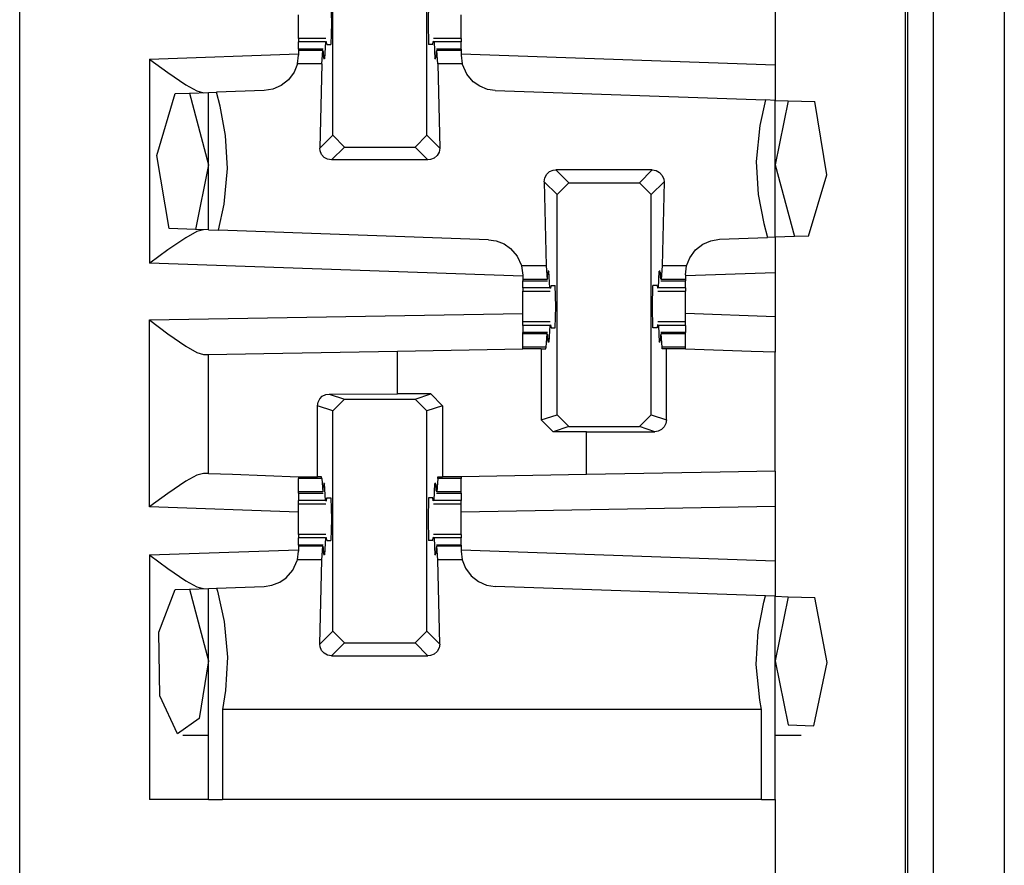
# Paper-space layout 'Layout1' of a CAD drawing. Extents: x 0 to 11, y 0 to 8.5.
# Drawn here: x 4.5 to 4.6, y 4 to 4.1 of the extents above; entities that cross this region are included whole.
import ezdxf

# ---------------------------------------------------------------- set-up
doc = ezdxf.new("R2010")
doc.units = 0
doc.header["$MEASUREMENT"] = 0
doc.layers.add('1', color=7, linetype='Continuous')

psp = doc.layouts.get("Layout1")

# ---------------------------------------------------------------- linework, layer by layer
at = {"layer": '1', "color": 3, "linetype": 'Continuous'}
for p, q in [((4.51634, 5.63576), (4.51634, 3.71639)), ((4.61009, 5.63576), (4.61009, 3.71639)), ((4.54949, 4.12272), (4.54949, 4.14603)), ((4.55945, 4.12272), (4.55945, 4.14603)), ((4.54929, 4.13682), (4.54935, 4.13457)), ((4.55964, 4.13682), (4.55959, 4.13457)), ((4.54586, 4.13457), (4.54586, 4.13546)), ((4.56308, 4.13457), (4.56308, 4.13546)), ((4.59634, 4.1359), (4.59634, 4.13016)), ((4.54586, 4.13369), (4.54586, 4.13457)), ((4.54935, 4.13457), (4.54929, 4.13232)), ((4.55959, 4.13457), (4.55964, 4.13232)), ((4.56308, 4.13369), (4.56308, 4.13457)), ((4.54586, 4.13295), (4.54586, 4.13369)), ((4.56308, 4.13295), (4.56308, 4.13369)), ((4.54877, 4.13295), (4.54586, 4.13295)), ((4.54586, 4.13295), (4.54586, 4.13286)), ((4.54586, 4.13286), (4.54586, 4.13259)), ((4.54873, 4.13259), (4.54586, 4.13259)), ((4.54586, 4.13182), (4.54586, 4.13259)), ((4.54873, 4.13259), (4.54863, 4.13081)), ((4.54873, 4.13259), (4.54881, 4.13264)), ((4.54885, 4.13232), (4.54881, 4.13264)), ((4.54885, 4.13232), (4.54929, 4.13232)), ((4.56009, 4.13232), (4.55964, 4.13232)), ((4.56009, 4.13232), (4.56013, 4.13264)), ((4.56021, 4.13259), (4.56013, 4.13264)), ((4.56308, 4.13295), (4.56016, 4.13295)), ((4.56021, 4.13259), (4.56031, 4.13081)), ((4.56308, 4.13259), (4.56021, 4.13259)), ((4.56308, 4.13295), (4.56308, 4.13286)), ((4.56308, 4.13286), (4.56308, 4.13259)), ((4.56308, 4.13182), (4.56308, 4.13259)), ((4.53009, 4.13078), (4.54586, 4.13133)), ((4.54846, 4.13182), (4.54586, 4.13182)), ((4.54586, 4.13182), (4.54586, 4.13179)), ((4.54586, 4.13179), (4.54586, 4.1317)), ((4.54586, 4.1317), (4.54586, 4.1312)), ((4.54844, 4.1317), (4.54586, 4.1317)), ((4.54832, 4.13027), (4.54844, 4.1317)), ((4.54844, 4.1317), (4.54849, 4.1315)), ((4.54849, 4.1315), (4.54851, 4.13097)), ((4.56045, 4.1315), (4.56043, 4.13097)), ((4.5605, 4.1317), (4.56045, 4.1315)), ((4.56308, 4.13182), (4.56048, 4.13182)), ((4.56308, 4.1317), (4.5605, 4.1317)), ((4.56062, 4.13027), (4.5605, 4.1317)), ((4.56308, 4.13182), (4.56308, 4.13179)), ((4.56308, 4.13179), (4.56308, 4.1317)), ((4.56308, 4.1317), (4.56308, 4.1312)), ((4.56308, 4.13133), (4.59634, 4.13016)), ((4.53009, 4.13078), (4.53013, 4.13075)), ((4.53009, 4.13078), (4.53009, 4.10916)), ((4.53013, 4.13075), (4.53204, 4.12935)), ((4.54574, 4.13027), (4.5454, 4.1294)), ((4.54574, 4.13027), (4.54586, 4.1312)), ((4.54832, 4.13027), (4.54574, 4.13027)), ((4.54832, 4.13027), (4.54812, 4.12135)), ((4.54863, 4.13081), (4.54851, 4.13097)), ((4.54863, 4.13081), (4.54852, 4.13081)), ((4.56031, 4.13081), (4.56043, 4.13097)), ((4.56042, 4.13081), (4.56031, 4.13081)), ((4.56062, 4.13027), (4.56082, 4.12135)), ((4.5632, 4.13027), (4.56062, 4.13027)), ((4.56308, 4.1312), (4.5632, 4.13027)), ((4.56321, 4.13021), (4.5632, 4.13027)), ((4.56367, 4.12919), (4.56321, 4.13021)), ((4.53204, 4.12935), (4.53392, 4.12806)), ((4.5454, 4.1294), (4.54479, 4.12858)), ((4.56436, 4.12837), (4.56367, 4.12919)), ((4.59634, 4.13016), (4.59634, 4.12641)), ((4.54479, 4.12858), (4.54402, 4.12797)), ((4.56505, 4.1279), (4.56436, 4.12837)), ((4.53088, 4.12057), (4.53282, 4.12712)), ((4.53282, 4.12712), (4.53432, 4.12717)), ((4.53392, 4.12806), (4.5351, 4.12741)), ((4.53432, 4.12717), (4.53634, 4.12724)), ((4.53432, 4.12717), (4.53634, 4.11957)), ((4.5351, 4.12741), (4.53582, 4.12722)), ((4.53634, 4.12724), (4.53717, 4.12727)), ((4.53634, 4.11269), (4.53634, 4.12724)), ((4.54224, 4.12745), (4.53717, 4.12727)), ((4.53757, 4.12578), (4.53717, 4.12727)), ((4.54316, 4.1276), (4.54224, 4.12745)), ((4.54402, 4.12797), (4.54316, 4.1276)), ((4.56588, 4.12757), (4.56505, 4.1279)), ((4.5667, 4.12745), (4.56588, 4.12757)), ((4.5667, 4.12745), (4.59529, 4.12645)), ((4.59529, 4.12645), (4.59469, 4.12373)), ((4.59634, 4.12641), (4.59529, 4.12645)), ((4.59634, 4.11191), (4.59634, 4.12641)), ((4.59634, 4.12641), (4.5977, 4.12636)), ((4.5977, 4.12636), (4.59634, 4.11957)), ((4.5977, 4.12636), (4.60053, 4.12627)), ((4.6018, 4.11854), (4.60053, 4.12627)), ((4.53815, 4.1227), (4.53757, 4.12578)), ((4.59469, 4.12373), (4.59433, 4.11995)), ((4.53836, 4.1192), (4.53815, 4.1227)), ((4.54812, 4.12135), (4.54949, 4.12272)), ((4.55074, 4.12147), (4.54949, 4.12272)), ((4.55945, 4.12272), (4.5582, 4.12147)), ((4.55945, 4.12272), (4.56082, 4.12135)), ((4.54815, 4.12106), (4.54812, 4.12135)), ((4.54831, 4.12068), (4.54815, 4.12106)), ((4.55074, 4.12147), (4.54937, 4.1201)), ((4.55074, 4.12147), (4.5582, 4.12147)), ((4.55957, 4.1201), (4.5582, 4.12147)), ((4.56075, 4.12094), (4.56055, 4.12057)), ((4.56082, 4.12135), (4.56075, 4.12094)), ((4.53218, 4.11284), (4.53088, 4.12057)), ((4.54859, 4.12037), (4.54831, 4.12068)), ((4.54895, 4.12017), (4.54859, 4.12037)), ((4.54937, 4.1201), (4.54895, 4.12017)), ((4.55957, 4.1201), (4.54937, 4.1201)), ((4.55985, 4.12013), (4.55957, 4.1201)), ((4.56024, 4.12029), (4.55985, 4.12013)), ((4.56055, 4.12057), (4.56024, 4.12029)), ((4.59433, 4.11995), (4.59454, 4.11645)), ((4.53634, 4.11957), (4.53496, 4.11274)), ((4.53799, 4.11542), (4.53836, 4.1192)), ((4.57214, 4.11858), (4.57245, 4.11886)), ((4.57245, 4.11886), (4.57284, 4.11902)), ((4.57284, 4.11902), (4.57312, 4.11905)), ((4.58332, 4.11905), (4.57312, 4.11905)), ((4.57312, 4.11905), (4.57449, 4.11768)), ((4.58195, 4.11768), (4.58332, 4.11905)), ((4.58332, 4.11905), (4.58373, 4.11898)), ((4.58373, 4.11898), (4.5841, 4.11878)), ((4.5841, 4.11878), (4.58438, 4.11847)), ((4.59634, 4.11957), (4.59836, 4.11198)), ((4.57187, 4.1178), (4.57194, 4.11821)), ((4.57324, 4.11643), (4.57187, 4.1178)), ((4.57187, 4.1178), (4.57207, 4.10888)), ((4.57194, 4.11821), (4.57214, 4.11858)), ((4.58457, 4.1178), (4.5832, 4.11643)), ((4.58457, 4.1178), (4.58437, 4.10888)), ((4.58438, 4.11847), (4.58454, 4.11808)), ((4.58454, 4.11808), (4.58457, 4.1178)), ((4.59987, 4.11203), (4.6018, 4.11854)), ((4.57324, 4.11643), (4.57449, 4.11768)), ((4.57449, 4.11768), (4.58195, 4.11768)), ((4.58195, 4.11768), (4.5832, 4.11643)), ((4.57324, 4.09312), (4.57324, 4.11643)), ((4.5832, 4.09312), (4.5832, 4.11643)), ((4.59454, 4.11645), (4.59512, 4.11337)), ((4.53739, 4.11266), (4.53799, 4.11542)), ((4.53496, 4.11274), (4.53218, 4.11284)), ((4.5351, 4.11252), (4.53392, 4.11187)), ((4.53634, 4.11269), (4.53496, 4.11274)), ((4.53582, 4.11271), (4.5351, 4.11252)), ((4.53634, 4.11269), (4.53739, 4.11266)), ((4.56599, 4.11166), (4.53739, 4.11266)), ((4.59512, 4.11337), (4.59551, 4.11188)), ((4.53392, 4.11187), (4.53204, 4.11058)), ((4.56599, 4.11166), (4.5668, 4.11154)), ((4.5668, 4.11154), (4.56763, 4.11121)), ((4.58867, 4.11118), (4.58953, 4.11155)), ((4.58953, 4.11155), (4.59045, 4.1117)), ((4.59045, 4.1117), (4.59551, 4.11188)), ((4.59634, 4.11191), (4.59551, 4.11188)), ((4.59836, 4.11198), (4.59634, 4.11191)), ((4.59634, 4.11191), (4.59634, 4.10815)), ((4.59987, 4.11203), (4.59836, 4.11198)), ((4.53204, 4.11058), (4.53013, 4.10919)), ((4.56763, 4.11121), (4.56831, 4.11074)), ((4.56831, 4.11074), (4.56901, 4.10993)), ((4.58729, 4.10975), (4.5879, 4.11057)), ((4.5879, 4.11057), (4.58867, 4.11118)), ((4.56901, 4.10993), (4.56947, 4.10892)), ((4.58695, 4.10888), (4.58729, 4.10975)), ((4.53013, 4.10919), (4.53009, 4.10916)), ((4.56961, 4.10778), (4.53009, 4.10916)), ((4.56947, 4.10892), (4.56948, 4.10888)), ((4.57207, 4.10888), (4.56948, 4.10888)), ((4.56948, 4.10888), (4.56961, 4.10791)), ((4.57207, 4.10888), (4.57219, 4.10745)), ((4.57238, 4.10834), (4.57226, 4.10817)), ((4.57238, 4.10834), (4.57227, 4.10834)), ((4.57248, 4.10656), (4.57238, 4.10834)), ((4.58396, 4.10656), (4.58406, 4.10834)), ((4.58417, 4.10834), (4.58406, 4.10834)), ((4.58406, 4.10834), (4.58418, 4.10817)), ((4.58437, 4.10888), (4.58425, 4.10745)), ((4.58695, 4.10888), (4.58437, 4.10888)), ((4.58683, 4.10795), (4.58695, 4.10888)), ((4.56961, 4.10791), (4.56961, 4.10745)), ((4.56961, 4.10745), (4.56961, 4.10735)), ((4.57219, 4.10745), (4.56961, 4.10745)), ((4.56961, 4.10735), (4.56961, 4.10732)), ((4.56961, 4.10656), (4.56961, 4.10732)), ((4.56961, 4.10732), (4.57221, 4.10732)), ((4.57219, 4.10745), (4.57224, 4.10765)), ((4.57224, 4.10765), (4.57226, 4.10817)), ((4.5842, 4.10765), (4.58418, 4.10817)), ((4.58425, 4.10745), (4.5842, 4.10765)), ((4.58423, 4.10732), (4.58683, 4.10732)), ((4.58683, 4.10745), (4.58425, 4.10745)), ((4.59634, 4.10815), (4.58683, 4.10782)), ((4.58683, 4.10795), (4.58683, 4.10745)), ((4.58683, 4.10745), (4.58683, 4.10735)), ((4.58683, 4.10735), (4.58683, 4.10732)), ((4.58683, 4.10656), (4.58683, 4.10732)), ((4.59634, 4.10815), (4.59634, 4.10349)), ((4.57248, 4.10656), (4.56961, 4.10656)), ((4.56961, 4.10656), (4.56961, 4.10629)), ((4.56961, 4.10629), (4.56961, 4.1062)), ((4.57248, 4.10656), (4.57256, 4.10651)), ((4.5726, 4.10682), (4.57256, 4.10651)), ((4.5726, 4.10682), (4.57304, 4.10682)), ((4.5731, 4.10457), (4.57304, 4.10682)), ((4.58334, 4.10457), (4.58339, 4.10682)), ((4.58384, 4.10682), (4.58339, 4.10682)), ((4.58384, 4.10682), (4.58388, 4.10651)), ((4.58396, 4.10656), (4.58388, 4.10651)), ((4.58683, 4.10656), (4.58396, 4.10656)), ((4.58683, 4.10656), (4.58683, 4.10629)), ((4.58683, 4.10629), (4.58683, 4.1062)), ((4.56961, 4.10546), (4.56961, 4.1062)), ((4.56961, 4.1062), (4.57252, 4.1062)), ((4.56961, 4.10457), (4.56961, 4.10546)), ((4.58392, 4.1062), (4.58683, 4.1062)), ((4.58683, 4.10546), (4.58683, 4.1062)), ((4.58683, 4.10457), (4.58683, 4.10546)), ((4.56961, 4.10369), (4.56961, 4.10457)), ((4.57304, 4.10232), (4.5731, 4.10457)), ((4.58339, 4.10232), (4.58334, 4.10457)), ((4.58683, 4.10369), (4.58683, 4.10457)), ((4.53009, 4.10316), (4.56961, 4.10385)), ((4.53009, 4.10316), (4.53013, 4.10313)), ((4.53009, 4.08337), (4.53009, 4.10316)), ((4.53013, 4.10313), (4.53204, 4.10169)), ((4.56961, 4.10295), (4.56961, 4.10369)), ((4.59634, 4.10349), (4.58683, 4.10383)), ((4.58683, 4.10295), (4.58683, 4.10369)), ((4.59634, 4.10349), (4.59634, 4.09974)), ((4.56961, 4.10286), (4.56961, 4.10295)), ((4.57252, 4.10295), (4.56961, 4.10295)), ((4.56961, 4.10259), (4.56961, 4.10286)), ((4.57248, 4.10259), (4.56961, 4.10259)), ((4.56961, 4.10259), (4.56961, 4.10182)), ((4.57248, 4.10259), (4.57238, 4.10081)), ((4.57248, 4.10259), (4.57256, 4.10264)), ((4.57256, 4.10264), (4.5726, 4.10232)), ((4.5726, 4.10232), (4.57304, 4.10232)), ((4.58384, 4.10232), (4.58339, 4.10232)), ((4.58388, 4.10264), (4.58384, 4.10232)), ((4.58396, 4.10259), (4.58388, 4.10264)), ((4.58683, 4.10295), (4.58392, 4.10295)), ((4.58396, 4.10259), (4.58406, 4.10081)), ((4.58683, 4.10259), (4.58396, 4.10259)), ((4.58683, 4.10286), (4.58683, 4.10295)), ((4.58683, 4.10259), (4.58683, 4.10286)), ((4.58683, 4.10259), (4.58683, 4.10182)), ((4.53204, 4.10169), (4.53393, 4.10037)), ((4.56961, 4.10179), (4.56961, 4.10182)), ((4.57221, 4.10182), (4.56961, 4.10182)), ((4.56961, 4.1017), (4.56961, 4.10179)), ((4.57219, 4.1017), (4.56961, 4.1017)), ((4.56961, 4.10027), (4.56961, 4.1017)), ((4.57207, 4.10027), (4.57219, 4.1017)), ((4.57219, 4.1017), (4.57224, 4.1015)), ((4.57224, 4.1015), (4.57226, 4.10097)), ((4.5842, 4.1015), (4.58418, 4.10097)), ((4.58425, 4.1017), (4.5842, 4.1015)), ((4.58683, 4.10182), (4.58423, 4.10182)), ((4.58683, 4.1017), (4.58425, 4.1017)), ((4.58437, 4.10027), (4.58425, 4.1017)), ((4.58683, 4.10179), (4.58683, 4.10182)), ((4.58683, 4.1017), (4.58683, 4.10179)), ((4.58683, 4.10027), (4.58683, 4.1017)), ((4.53393, 4.10037), (4.5351, 4.0997)), ((4.55634, 4.09986), (4.56961, 4.1001)), ((4.56961, 4.10018), (4.56961, 4.10027)), ((4.57207, 4.10027), (4.56961, 4.10027)), ((4.56961, 4.1001), (4.56961, 4.10018)), ((4.57157, 4.1001), (4.56961, 4.1001)), ((4.57157, 4.1001), (4.57157, 4.09257)), ((4.57157, 4.1001), (4.57206, 4.1001)), ((4.57206, 4.1001), (4.57207, 4.10027)), ((4.57238, 4.10081), (4.57226, 4.10097)), ((4.57238, 4.10081), (4.57227, 4.10081)), ((4.58406, 4.10081), (4.58418, 4.10097)), ((4.58417, 4.10081), (4.58406, 4.10081)), ((4.58438, 4.1001), (4.58437, 4.10027)), ((4.58683, 4.10027), (4.58437, 4.10027)), ((4.58482, 4.1001), (4.58438, 4.1001)), ((4.58584, 4.1001), (4.58482, 4.1001)), ((4.58482, 4.09258), (4.58482, 4.1001)), ((4.58683, 4.1001), (4.58584, 4.1001)), ((4.58683, 4.10018), (4.58683, 4.10027)), ((4.58683, 4.1001), (4.58683, 4.10018)), ((4.58683, 4.10007), (4.58683, 4.1001)), ((4.5938, 4.09983), (4.58683, 4.10007)), ((4.5351, 4.0997), (4.53582, 4.09951)), ((4.53582, 4.09951), (4.53634, 4.09951)), ((4.53634, 4.09951), (4.5422, 4.09962)), ((4.53634, 4.08691), (4.53634, 4.09951)), ((4.5422, 4.09962), (4.55634, 4.09986)), ((4.55634, 4.09533), (4.55634, 4.09986)), ((4.59634, 4.09974), (4.5938, 4.09983)), ((4.59634, 4.08715), (4.59634, 4.09974)), ((4.54793, 4.09445), (4.54811, 4.0948)), ((4.54811, 4.0948), (4.54838, 4.09508)), ((4.54838, 4.09508), (4.54876, 4.09527)), ((4.54876, 4.09527), (4.54911, 4.09532)), ((4.54911, 4.09532), (4.55634, 4.09533)), ((4.54911, 4.09532), (4.55074, 4.09477)), ((4.54949, 4.09353), (4.55074, 4.09477)), ((4.55074, 4.09477), (4.5582, 4.09477)), ((4.55987, 4.09533), (4.55634, 4.09533)), ((4.5582, 4.09477), (4.55987, 4.09533)), ((4.5582, 4.09477), (4.55945, 4.09353)), ((4.55987, 4.09533), (4.56112, 4.09408)), ((4.54787, 4.09406), (4.54793, 4.09445)), ((4.54949, 4.09353), (4.54787, 4.09406)), ((4.54787, 4.08657), (4.54787, 4.09406)), ((4.56112, 4.09408), (4.55945, 4.09353)), ((4.56112, 4.09408), (4.56112, 4.08657)), ((4.54949, 4.07022), (4.54949, 4.09353)), ((4.55945, 4.07022), (4.55945, 4.09353)), ((4.57157, 4.09257), (4.57324, 4.09312)), ((4.57449, 4.09187), (4.57324, 4.09312)), ((4.5832, 4.09312), (4.58195, 4.09187)), ((4.5832, 4.09312), (4.58482, 4.09258)), ((4.57282, 4.09132), (4.57157, 4.09257)), ((4.57449, 4.09187), (4.57282, 4.09132)), ((4.57449, 4.09187), (4.58195, 4.09187)), ((4.58358, 4.09133), (4.58195, 4.09187)), ((4.58458, 4.09185), (4.5843, 4.09157)), ((4.58475, 4.09219), (4.58458, 4.09185)), ((4.58482, 4.09258), (4.58475, 4.09219)), ((4.57634, 4.09132), (4.57282, 4.09132)), ((4.57634, 4.09132), (4.58358, 4.09133)), ((4.57634, 4.08681), (4.57634, 4.09132)), ((4.58393, 4.09138), (4.58358, 4.09133)), ((4.5843, 4.09157), (4.58393, 4.09138)), ((4.5351, 4.08674), (4.53392, 4.08609)), ((4.53582, 4.08692), (4.5351, 4.08674)), ((4.53634, 4.08691), (4.53582, 4.08692)), ((4.53634, 4.08691), (4.53888, 4.08682)), ((4.53888, 4.08682), (4.54586, 4.08657)), ((4.54586, 4.08657), (4.54586, 4.08647)), ((4.54586, 4.08657), (4.54685, 4.08657)), ((4.54586, 4.08647), (4.54586, 4.08638)), ((4.54685, 4.08657), (4.54787, 4.08657)), ((4.54831, 4.08657), (4.54787, 4.08657)), ((4.54832, 4.08638), (4.54831, 4.08657)), ((4.56062, 4.08638), (4.56063, 4.08657)), ((4.56063, 4.08657), (4.56112, 4.08657)), ((4.56308, 4.08657), (4.56112, 4.08657)), ((4.57634, 4.08681), (4.56308, 4.08657)), ((4.56308, 4.08657), (4.56308, 4.08647)), ((4.56308, 4.08647), (4.56308, 4.08638)), ((4.59049, 4.08705), (4.57634, 4.08681)), ((4.59634, 4.08715), (4.59049, 4.08705)), ((4.59634, 4.08715), (4.59634, 4.0834)), ((4.53392, 4.08609), (4.53204, 4.0848)), ((4.54586, 4.08495), (4.54586, 4.08638)), ((4.54832, 4.08638), (4.54586, 4.08638)), ((4.54832, 4.08638), (4.54844, 4.08495)), ((4.54849, 4.08515), (4.54851, 4.08567)), ((4.54863, 4.08584), (4.54851, 4.08567)), ((4.54863, 4.08584), (4.54852, 4.08584)), ((4.54873, 4.08406), (4.54863, 4.08584)), ((4.56021, 4.08406), (4.56031, 4.08584)), ((4.56042, 4.08584), (4.56031, 4.08584)), ((4.56031, 4.08584), (4.56043, 4.08567)), ((4.56045, 4.08515), (4.56043, 4.08567)), ((4.56062, 4.08638), (4.5605, 4.08495)), ((4.56308, 4.08638), (4.56062, 4.08638)), ((4.56308, 4.08495), (4.56308, 4.08638)), ((4.53204, 4.0848), (4.53013, 4.0834)), ((4.54844, 4.08495), (4.54586, 4.08495)), ((4.54586, 4.08485), (4.54586, 4.08495)), ((4.54586, 4.08482), (4.54586, 4.08485)), ((4.54586, 4.08482), (4.54586, 4.08406)), ((4.54586, 4.08482), (4.54846, 4.08482)), ((4.54844, 4.08495), (4.54849, 4.08515)), ((4.5605, 4.08495), (4.56045, 4.08515)), ((4.56048, 4.08482), (4.56308, 4.08482)), ((4.56308, 4.08495), (4.5605, 4.08495)), ((4.56308, 4.08485), (4.56308, 4.08495)), ((4.56308, 4.08482), (4.56308, 4.08485)), ((4.56308, 4.08482), (4.56308, 4.08406)), ((4.53013, 4.0834), (4.53009, 4.08337)), ((4.54586, 4.08282), (4.53009, 4.08337)), ((4.54586, 4.08379), (4.54586, 4.08406)), ((4.54873, 4.08406), (4.54586, 4.08406)), ((4.54586, 4.0837), (4.54586, 4.08379)), ((4.54586, 4.0837), (4.54877, 4.0837)), ((4.54586, 4.08296), (4.54586, 4.0837)), ((4.54873, 4.08406), (4.54881, 4.08401)), ((4.54881, 4.08401), (4.54885, 4.08432)), ((4.54885, 4.08432), (4.54929, 4.08432)), ((4.54929, 4.08432), (4.54935, 4.08207)), ((4.55964, 4.08432), (4.55959, 4.08207)), ((4.56009, 4.08432), (4.55964, 4.08432)), ((4.56013, 4.08401), (4.56009, 4.08432)), ((4.56021, 4.08406), (4.56013, 4.08401)), ((4.56016, 4.0837), (4.56308, 4.0837)), ((4.56308, 4.08406), (4.56021, 4.08406)), ((4.56308, 4.08379), (4.56308, 4.08406)), ((4.56308, 4.0837), (4.56308, 4.08379)), ((4.56308, 4.08296), (4.56308, 4.0837)), ((4.59634, 4.0834), (4.56308, 4.08282)), ((4.59634, 4.0834), (4.59634, 4.07766)), ((4.54586, 4.08207), (4.54586, 4.08296)), ((4.56308, 4.08207), (4.56308, 4.08296)), ((4.54586, 4.08119), (4.54586, 4.08207)), ((4.54935, 4.08207), (4.54929, 4.07982)), ((4.55959, 4.08207), (4.55964, 4.07982)), ((4.56308, 4.08119), (4.56308, 4.08207)), ((4.54586, 4.08045), (4.54586, 4.08119)), ((4.54586, 4.08045), (4.54586, 4.08036)), ((4.54877, 4.08045), (4.54586, 4.08045)), ((4.54586, 4.08036), (4.54586, 4.08009)), ((4.56308, 4.08045), (4.56016, 4.08045)), ((4.56308, 4.08045), (4.56308, 4.08119)), ((4.56308, 4.08045), (4.56308, 4.08036)), ((4.56308, 4.08036), (4.56308, 4.08009)), ((4.54586, 4.07932), (4.54586, 4.08009)), ((4.54873, 4.08009), (4.54586, 4.08009)), ((4.54586, 4.07932), (4.54586, 4.07929)), ((4.54846, 4.07932), (4.54586, 4.07932)), ((4.54586, 4.07929), (4.54586, 4.0792)), ((4.54844, 4.0792), (4.54586, 4.0792)), ((4.54586, 4.0792), (4.54586, 4.07869)), ((4.54832, 4.07777), (4.54844, 4.0792)), ((4.54844, 4.0792), (4.54849, 4.079)), ((4.54873, 4.08009), (4.54863, 4.07831)), ((4.54873, 4.08009), (4.54881, 4.08014)), ((4.54885, 4.07982), (4.54881, 4.08014)), ((4.54885, 4.07982), (4.54929, 4.07982)), ((4.56009, 4.07982), (4.55964, 4.07982)), ((4.56009, 4.07982), (4.56013, 4.08014)), ((4.56021, 4.08009), (4.56013, 4.08014)), ((4.56021, 4.08009), (4.56031, 4.07831)), ((4.56308, 4.08009), (4.56021, 4.08009)), ((4.5605, 4.0792), (4.56045, 4.079)), ((4.56308, 4.07932), (4.56048, 4.07932)), ((4.56062, 4.07777), (4.5605, 4.0792)), ((4.56308, 4.0792), (4.5605, 4.0792)), ((4.56308, 4.07932), (4.56308, 4.08009)), ((4.56308, 4.07932), (4.56308, 4.07929)), ((4.56308, 4.07929), (4.56308, 4.0792)), ((4.56308, 4.0792), (4.56308, 4.07869)), ((4.53009, 4.07828), (4.54586, 4.07883)), ((4.53009, 4.07828), (4.53013, 4.07825)), ((4.53009, 4.07828), (4.53009, 4.05239)), ((4.53013, 4.07825), (4.53204, 4.07685)), ((4.54574, 4.07777), (4.54586, 4.07869)), ((4.54849, 4.079), (4.54851, 4.07847)), ((4.54863, 4.07831), (4.54851, 4.07847)), ((4.54863, 4.07831), (4.54852, 4.07831)), ((4.56031, 4.07831), (4.56043, 4.07847)), ((4.56042, 4.07831), (4.56031, 4.07831)), ((4.56045, 4.079), (4.56043, 4.07847)), ((4.56308, 4.07883), (4.59634, 4.07766)), ((4.56308, 4.07869), (4.5632, 4.07777)), ((4.54527, 4.07669), (4.54572, 4.07771)), ((4.54572, 4.07771), (4.54574, 4.07777)), ((4.54832, 4.07777), (4.54574, 4.07777)), ((4.54812, 4.06885), (4.54832, 4.07777)), ((4.5632, 4.07777), (4.56062, 4.07777)), ((4.56082, 4.06885), (4.56062, 4.07777)), ((4.5632, 4.07777), (4.56354, 4.0769)), ((4.59634, 4.07766), (4.59634, 4.07391)), ((4.53204, 4.07685), (4.53392, 4.07556)), ((4.54457, 4.07587), (4.54527, 4.07669)), ((4.56354, 4.0769), (4.56415, 4.07608)), ((4.56415, 4.07608), (4.56492, 4.07547)), ((4.53392, 4.07556), (4.5351, 4.07491)), ((4.53717, 4.07477), (4.54224, 4.07495)), ((4.54224, 4.07495), (4.54305, 4.07507)), ((4.54305, 4.07507), (4.54389, 4.0754)), ((4.54389, 4.0754), (4.54457, 4.07587)), ((4.56492, 4.07547), (4.56578, 4.0751)), ((4.56578, 4.0751), (4.5667, 4.07495)), ((4.59529, 4.07395), (4.5667, 4.07495)), ((4.53107, 4.07011), (4.53282, 4.07462)), ((4.53282, 4.07462), (4.53432, 4.07467)), ((4.53432, 4.07467), (4.53634, 4.07474)), ((4.53432, 4.07467), (4.53634, 4.06707)), ((4.5351, 4.07491), (4.53582, 4.07472)), ((4.53634, 4.07474), (4.53717, 4.07477)), ((4.53634, 4.05239), (4.53634, 4.07474)), ((4.53717, 4.07477), (4.53727, 4.07444)), ((4.53727, 4.07444), (4.53799, 4.07123)), ((4.59512, 4.07328), (4.59529, 4.07395)), ((4.59634, 4.07391), (4.59529, 4.07395)), ((4.59634, 4.07391), (4.5977, 4.07386)), ((4.59634, 4.05239), (4.59634, 4.07391)), ((4.59454, 4.0702), (4.59512, 4.07328)), ((4.5977, 4.07386), (4.59634, 4.06707)), ((4.5977, 4.07386), (4.60053, 4.07377)), ((4.60183, 4.06689), (4.60053, 4.07377)), ((4.53799, 4.07123), (4.53836, 4.06745)), ((4.53118, 4.06338), (4.53107, 4.07011)), ((4.54812, 4.06885), (4.54949, 4.07022)), ((4.55074, 4.06897), (4.54949, 4.07022)), ((4.55945, 4.07022), (4.5582, 4.06897)), ((4.55945, 4.07022), (4.56082, 4.06885)), ((4.59433, 4.0667), (4.59454, 4.0702)), ((4.54815, 4.06856), (4.54812, 4.06885)), ((4.55074, 4.06897), (4.54937, 4.0676)), ((4.55074, 4.06897), (4.5582, 4.06897)), ((4.55957, 4.0676), (4.5582, 4.06897)), ((4.56082, 4.06885), (4.56075, 4.06844)), ((4.54831, 4.06818), (4.54815, 4.06856)), ((4.54859, 4.06787), (4.54831, 4.06818)), ((4.54895, 4.06767), (4.54859, 4.06787)), ((4.54937, 4.0676), (4.54895, 4.06767)), ((4.56024, 4.06779), (4.55985, 4.06763)), ((4.56055, 4.06807), (4.56024, 4.06779)), ((4.56075, 4.06844), (4.56055, 4.06807)), ((4.53634, 4.06707), (4.53534, 4.06098)), ((4.53836, 4.06745), (4.53815, 4.06395)), ((4.54937, 4.0676), (4.55957, 4.0676)), ((4.55985, 4.06763), (4.55957, 4.0676)), ((4.59469, 4.06292), (4.59433, 4.0667)), ((4.59634, 4.06707), (4.5977, 4.06029)), ((4.60042, 4.06019), (4.60183, 4.06689)), ((4.53815, 4.06395), (4.5378, 4.06192)), ((4.53306, 4.05935), (4.53118, 4.06338)), ((4.59488, 4.06192), (4.59469, 4.06292)), ((4.59488, 4.06192), (4.5378, 4.06192)), ((4.5378, 4.06192), (4.5378, 4.05239)), ((4.59488, 4.05239), (4.59488, 4.06192)), ((4.53534, 4.06098), (4.53306, 4.05935)), ((4.5977, 4.06029), (4.60042, 4.06019)), ((4.5336, 4.0592), (4.53634, 4.0592)), ((4.59634, 4.0592), (4.59909, 4.0592)), ((4.53451, 4.05239), (4.53009, 4.05239)), ((4.53634, 4.05239), (4.53451, 4.05239)), ((4.53634, 4.05239), (4.53671, 4.05239)), ((4.53671, 4.05239), (4.5378, 4.05239)), ((4.59488, 4.05239), (4.5378, 4.05239)), ((4.59488, 4.05239), (4.59598, 4.05239)), ((4.59598, 4.05239), (4.59634, 4.05239)), ((4.59634, 4.05239), (4.59634, 3.95576))]:
    psp.add_line(p, q, dxfattribs=at)
at = {"layer": '1', "color": 4, "linetype": 'Continuous'}
for p, q in [((4.62059, 4.25763), (4.62059, 3.91501)), ((4.61309, 3.91501), (4.61309, 4.25026)), ((4.61038, 4.03713), (4.61038, 4.17269))]:
    psp.add_line(p, q, dxfattribs=at)

doc.saveas('drawing.dxf')
